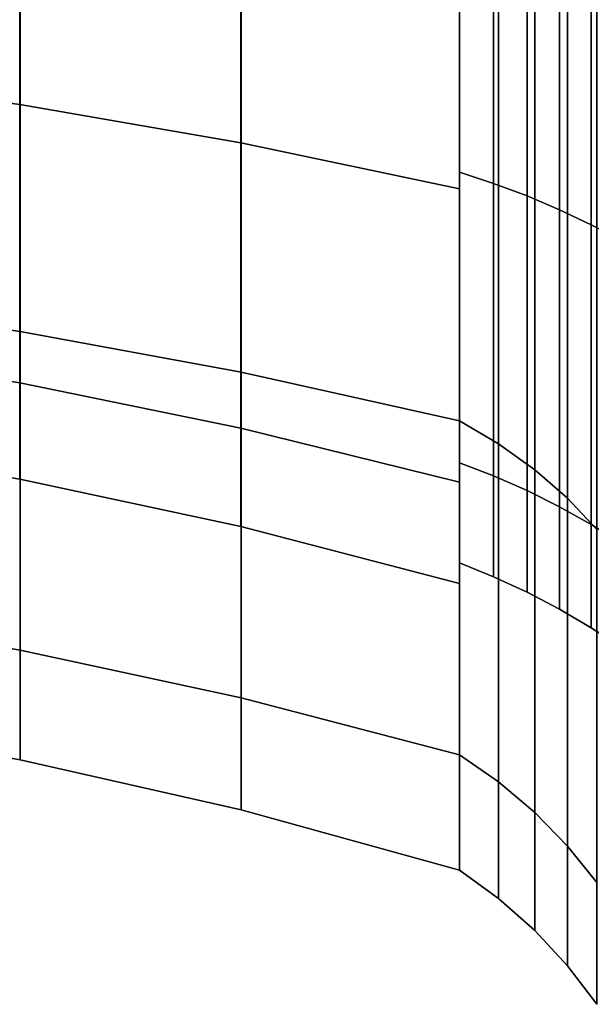
# Model space of a CAD drawing. Extents: x -195 to 285, y -238 to 142.
# Drawn here: x 235 to 258, y -99 to -60 of the extents above; entities that cross this region are included whole.
import ezdxf

# ---------------------------------------------------------------- set-up
doc = ezdxf.new("R2010")
doc.units = 0
doc.header["$MEASUREMENT"] = 0
doc.layers.add('$TD_AUDIT_GENERATED_(27)', color=7, linetype='Continuous')

# ---------------------------------------------------------------- blocks, each defined once
blk = doc.blocks.new('Block_Picture__15888')
at = {"layer": '$TD_AUDIT_GENERATED_(27)', "color": 33}
for points in [[(234.903, -46.067, 63.405), (234.903, -63.405, 46.067), (225.987, -62.179, 45.176), (225.987, -45.176, 62.179)], [(234.903, -63.405, -46.067), (234.903, -46.067, -63.405), (225.987, -45.176, -62.179), (225.987, -62.179, -45.176)], [(243.746, -47.181, 64.94), (243.746, -64.94, 47.181), (234.903, -63.405, 46.067), (234.903, -46.067, 63.405)], [(243.746, -64.94, -47.181), (243.746, -47.181, -64.94), (234.903, -46.067, -63.405), (234.903, -63.405, -46.067)], [(252.5, -48.518, 66.779), (252.5, -66.779, 48.518), (243.746, -64.94, 47.181), (243.746, -47.181, 64.94)], [(252.5, -66.779, -48.518), (252.5, -48.518, -66.779), (243.746, -47.181, -64.94), (243.746, -64.94, -47.181)], [(252.5, -48.037, -66.117), (252.5, -55.252, -76.048), (252.5, -76.048, -55.252), (252.5, -66.117, -48.037)], [(252.5, -66.117, 48.037), (252.5, -76.048, 55.252), (252.5, -55.252, 76.048), (252.5, -48.037, 66.117)], [(253.861, -48.362, 66.565), (253.861, -66.565, 48.362), (252.5, -66.117, 48.037), (252.5, -48.037, 66.117)], [(253.861, -66.565, -48.362), (253.861, -48.362, -66.565), (252.5, -48.037, -66.117), (252.5, -66.117, -48.037)], [(255.195, -48.725, 67.064), (255.195, -67.064, 48.725), (253.861, -66.565, 48.362), (253.861, -48.362, 66.565)], [(255.195, -67.064, -48.725), (255.195, -48.725, -67.064), (253.861, -48.362, -66.565), (253.861, -66.565, -48.362)], [(252.5, -48.518, 66.779), (252.5, -55.252, 76.048), (252.5, -76.048, 55.252), (252.5, -66.779, 48.518)], [(252.5, -66.779, -48.518), (252.5, -76.048, -55.252), (252.5, -55.252, -76.048), (252.5, -48.518, -66.779)], [(256.498, -49.124, 67.613), (256.498, -67.613, 49.124), (255.195, -67.064, 48.725), (255.195, -48.725, 67.064)], [(256.498, -67.613, -49.124), (256.498, -49.124, -67.613), (255.195, -48.725, -67.064), (255.195, -67.064, -48.725)], [(257.767, -49.559, 68.212), (257.767, -68.212, 49.559), (256.498, -67.613, 49.124), (256.498, -49.124, 67.613)], [(257.767, -68.212, -49.559), (257.767, -49.559, -68.212), (256.498, -49.124, -67.613), (256.498, -67.613, -49.124)], [(259, -50.029, 68.859), (259, -68.859, 50.029), (257.767, -68.212, 49.559), (257.767, -49.559, 68.212)], [(234.927, -52.66, -72.48), (234.927, -72.48, -52.66), (226.009, -71.183, -51.718), (226.009, -51.718, -71.183)], [(234.927, -72.48, 52.66), (234.927, -52.66, 72.48), (226.009, -51.718, 71.183), (226.009, -71.183, 51.718)], [(243.763, -53.839, -74.103), (243.763, -74.103, -53.839), (234.927, -72.48, -52.66), (234.927, -52.66, -72.48)], [(243.763, -74.103, 53.839), (243.763, -53.839, 74.103), (234.927, -52.66, 72.48), (234.927, -72.48, 52.66)], [(252.5, -55.252, -76.048), (252.5, -76.048, -55.252), (243.763, -74.103, -53.839), (243.763, -53.839, -74.103)], [(252.5, -76.048, 55.252), (252.5, -55.252, 76.048), (243.763, -53.839, 74.103), (243.763, -74.103, 53.839)], [(254.059, -55.919, -76.966), (254.059, -76.966, -55.919), (252.5, -76.048, -55.252), (252.5, -55.252, -76.048)], [(254.059, -76.966, 55.919), (254.059, -55.919, 76.966), (252.5, -55.252, 76.048), (252.5, -76.048, 55.252)], [(255.501, -56.672, -78.002), (255.501, -78.002, -56.672), (254.059, -76.966, -55.919), (254.059, -55.919, -76.966)], [(255.501, -78.002, 56.672), (255.501, -56.672, 78.002), (254.059, -55.919, 76.966), (254.059, -76.966, 55.919)], [(256.813, -57.502, -79.145), (256.813, -79.145, -57.502), (255.501, -78.002, -56.672), (255.501, -56.672, -78.002)], [(256.813, -79.145, 57.502), (256.813, -57.502, 79.145), (255.501, -56.672, 78.002), (255.501, -78.002, 56.672)], [(257.983, -58.403, -80.385), (257.983, -80.385, -58.403), (256.813, -79.145, -57.502), (256.813, -57.502, -79.145)], [(257.983, -80.385, 58.403), (257.983, -58.403, 80.385), (256.813, -57.502, 79.145), (256.813, -79.145, 57.502)], [(234.903, -63.405, 46.067), (234.903, -74.537, 24.219), (225.987, -73.096, 23.75), (225.987, -62.179, 45.176)], [(234.903, -74.537, -24.219), (234.903, -63.405, -46.067), (225.987, -62.179, -45.176), (225.987, -73.096, -23.75)], [(243.746, -64.94, 47.181), (243.746, -76.341, 24.805), (234.903, -74.537, 24.219), (234.903, -63.405, 46.067)], [(243.746, -76.341, -24.805), (243.746, -64.94, -47.181), (234.903, -63.405, -46.067), (234.903, -74.537, -24.219)], [(252.5, -66.779, 48.518), (252.5, -78.504, 25.507), (243.746, -76.341, 24.805), (243.746, -64.94, 47.181)], [(252.5, -78.504, -25.507), (252.5, -66.779, -48.518), (243.746, -64.94, -47.181), (243.746, -76.341, -24.805)], [(252.5, -66.117, -48.037), (252.5, -76.048, -55.252), (252.5, -89.399, -29.048), (252.5, -77.726, -25.255)], [(252.5, -77.726, 25.255), (252.5, -89.399, 29.048), (252.5, -76.048, 55.252), (252.5, -66.117, 48.037)], [(253.861, -66.565, 48.362), (253.861, -78.252, 25.425), (252.5, -77.726, 25.255), (252.5, -66.117, 48.037)], [(253.861, -78.252, -25.425), (253.861, -66.565, -48.362), (252.5, -66.117, -48.037), (252.5, -77.726, -25.255)], [(252.5, -66.779, 48.518), (252.5, -76.048, 55.252), (252.5, -89.399, 29.048), (252.5, -78.504, 25.507)], [(252.5, -78.504, -25.507), (252.5, -89.399, -29.048), (252.5, -76.048, -55.252), (252.5, -66.779, -48.518)], [(255.195, -67.064, 48.725), (255.195, -78.838, 25.616), (253.861, -78.252, 25.425), (253.861, -66.565, 48.362)], [(255.195, -78.838, -25.616), (255.195, -67.064, -48.725), (253.861, -66.565, -48.362), (253.861, -78.252, -25.425)], [(256.498, -67.613, 49.124), (256.498, -79.484, 25.826), (255.195, -78.838, 25.616), (255.195, -67.064, 48.725)], [(256.498, -79.484, -25.826), (256.498, -67.613, -49.124), (255.195, -67.064, -48.725), (255.195, -78.838, -25.616)], [(257.767, -68.212, 49.559), (257.767, -80.188, 26.055), (256.498, -79.484, 25.826), (256.498, -67.613, 49.124)], [(257.767, -80.188, -26.055), (257.767, -68.212, -49.559), (256.498, -67.613, -49.124), (256.498, -79.484, -25.826)], [(259, -68.859, 50.029), (259, -80.949, 26.302), (257.767, -80.188, 26.055), (257.767, -68.212, 49.559)], [(234.927, -72.48, -52.66), (234.927, -85.206, -27.685), (226.009, -83.681, -27.19), (226.009, -71.183, -51.718)], [(234.927, -85.206, 27.685), (234.927, -72.48, 52.66), (226.009, -71.183, 51.718), (226.009, -83.681, 27.19)], [(243.763, -74.103, -53.839), (243.763, -87.113, -28.305), (234.927, -85.206, -27.685), (234.927, -72.48, -52.66)], [(243.763, -87.113, 28.305), (243.763, -74.103, 53.839), (234.927, -72.48, 52.66), (234.927, -85.206, 27.685)], [(234.903, -74.537, 24.219), (234.903, -78.373), (225.987, -76.857), (225.987, -73.096, 23.75)], [(234.903, -78.373), (234.903, -74.537, -24.219), (225.987, -73.096, -23.75), (225.987, -76.857)], [(252.5, -76.048, -55.252), (252.5, -89.399, -29.048), (243.763, -87.113, -28.305), (243.763, -74.103, -53.839)], [(252.5, -89.399, 29.048), (252.5, -76.048, 55.252), (243.763, -74.103, 53.839), (243.763, -87.113, 28.305)], [(243.746, -76.341, 24.805), (243.746, -80.27), (234.903, -78.373), (234.903, -74.537, 24.219)], [(243.746, -80.27), (243.746, -76.341, -24.805), (234.903, -74.537, -24.219), (234.903, -78.373)], [(254.059, -76.966, -55.919), (254.059, -90.479, -29.398), (252.5, -89.399, -29.048), (252.5, -76.048, -55.252)], [(254.059, -90.479, 29.398), (254.059, -76.966, 55.919), (252.5, -76.048, 55.252), (252.5, -89.399, 29.048)], [(252.5, -78.504, 25.507), (252.5, -82.543), (243.746, -80.27), (243.746, -76.341, 24.805)], [(252.5, -82.543), (252.5, -78.504, -25.507), (243.746, -76.341, -24.805), (243.746, -80.27)], [(255.501, -78.002, -56.672), (255.501, -91.697, -29.794), (254.059, -90.479, -29.398), (254.059, -76.966, -55.919)], [(255.501, -91.697, 29.794), (255.501, -78.002, 56.672), (254.059, -76.966, 55.919), (254.059, -90.479, 29.398)], [(252.5, -77.726, -25.255), (252.5, -89.399, -29.048), (252.5, -94), (252.5, -81.726)], [(252.5, -81.726), (252.5, -94), (252.5, -89.399, 29.048), (252.5, -77.726, 25.255)], [(253.861, -78.252, 25.425), (253.861, -82.279), (252.5, -81.726), (252.5, -77.726, 25.255)], [(253.861, -82.279), (253.861, -78.252, -25.425), (252.5, -77.726, -25.255), (252.5, -81.726)], [(255.195, -78.838, 25.616), (255.195, -82.895), (253.861, -82.279), (253.861, -78.252, 25.425)], [(255.195, -82.895), (255.195, -78.838, -25.616), (253.861, -78.252, -25.425), (253.861, -82.279)], [(256.813, -79.145, -57.502), (256.813, -93.041, -30.231), (255.501, -91.697, -29.794), (255.501, -78.002, -56.672)], [(256.813, -93.041, 30.231), (256.813, -79.145, 57.502), (255.501, -78.002, 56.672), (255.501, -91.697, 29.794)], [(252.5, -78.504, 25.507), (252.5, -89.399, 29.048), (252.5, -94), (252.5, -82.543)], [(252.5, -82.543), (252.5, -94), (252.5, -89.399, -29.048), (252.5, -78.504, -25.507)], [(256.498, -79.484, 25.826), (256.498, -83.575), (255.195, -82.895), (255.195, -78.838, 25.616)], [(256.498, -83.575), (256.498, -79.484, -25.826), (255.195, -78.838, -25.616), (255.195, -82.895)], [(257.983, -80.385, -58.403), (257.983, -94.498, -30.704), (256.813, -93.041, -30.231), (256.813, -79.145, -57.502)], [(257.983, -94.498, 30.704), (257.983, -80.385, 58.403), (256.813, -79.145, 57.502), (256.813, -93.041, 30.231)], [(257.767, -80.188, 26.055), (257.767, -84.315), (256.498, -83.575), (256.498, -79.484, 25.826)], [(257.767, -84.315), (257.767, -80.188, -26.055), (256.498, -79.484, -25.826), (256.498, -83.575)], [(259, -80.949, 26.302), (259, -85.115), (257.767, -84.315), (257.767, -80.188, 26.055)], [(259, -85.115), (259, -80.949, -26.302), (257.767, -80.188, -26.055), (257.767, -84.315)], [(234.927, -85.206, -27.685), (234.927, -89.591), (226.009, -87.987), (226.009, -83.681, -27.19)], [(234.927, -89.591), (234.927, -85.206, 27.685), (226.009, -83.681, 27.19), (226.009, -87.987)], [(243.763, -87.113, -28.305), (243.763, -91.596), (234.927, -89.591), (234.927, -85.206, -27.685)], [(243.763, -91.596), (243.763, -87.113, 28.305), (234.927, -85.206, 27.685), (234.927, -89.591)], [(252.5, -89.399, -29.048), (252.5, -94), (243.763, -91.596), (243.763, -87.113, -28.305)], [(252.5, -94), (252.5, -89.399, 29.048), (243.763, -87.113, 28.305), (243.763, -91.596)], [(254.059, -90.479, -29.398), (254.059, -95.135), (252.5, -94), (252.5, -89.399, -29.048)], [(254.059, -95.135), (254.059, -90.479, 29.398), (252.5, -89.399, 29.048), (252.5, -94)], [(255.501, -91.697, -29.794), (255.501, -96.416), (254.059, -95.135), (254.059, -90.479, -29.398)], [(255.501, -96.416), (255.501, -91.697, 29.794), (254.059, -90.479, 29.398), (254.059, -95.135)], [(256.813, -93.041, -30.231), (256.813, -97.829), (255.501, -96.416), (255.501, -91.697, -29.794)], [(256.813, -97.829), (256.813, -93.041, 30.231), (255.501, -91.697, 29.794), (255.501, -96.416)], [(257.983, -94.498, -30.704), (257.983, -99.362), (256.813, -97.829), (256.813, -93.041, -30.231)], [(257.983, -99.362), (257.983, -94.498, 30.704), (256.813, -93.041, 30.231), (256.813, -97.829)]]:
    blk.add_3dface(points, dxfattribs=at)

msp = doc.modelspace()

# ---------------------------------------------------------------- block references
at = {"layer": '$TD_AUDIT_GENERATED_(27)', "linetype": 'ByBlock'}
msp.add_blockref('Block_Picture__15888', (0, 0), dxfattribs=at)

doc.saveas('drawing.dxf')
